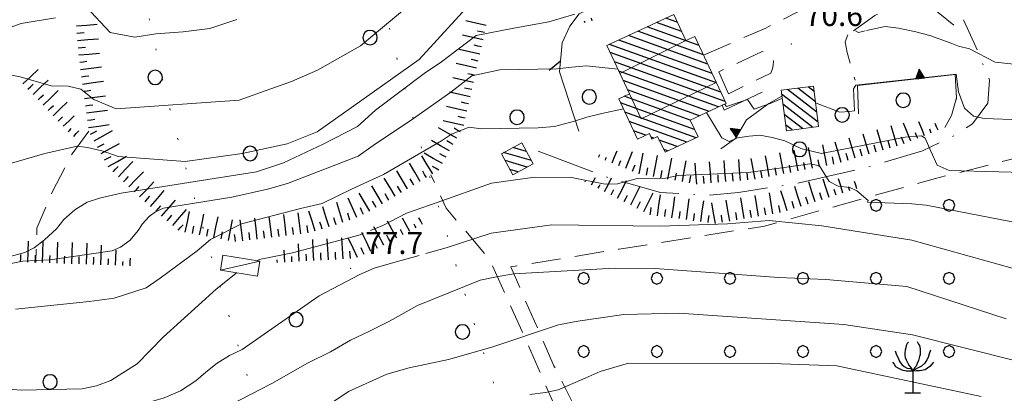
# Model space of a CAD drawing. Extents: x 2427414 to 2429194, y 4754613 to 4755829.
# Drawn here: x 2427533 to 2427668, y 4755273 to 4755324 of the extents above; entities that cross this region are included whole.
import ezdxf

# ---------------------------------------------------------------- set-up
doc = ezdxf.new("R2010")
doc.units = 0
doc.header["$LTSCALE"] = 2
doc.header["$MEASUREMENT"] = 0
for name, pattern in [('GALLERIA', [2.1, 0.1, -2]), ('LIMCOLT', [3, 2, -1]), ('RECINZ', [20, 5, 5, 5, 5]), ('SENTIERO', [6.1, 4, -1, 0.1, -1, 0]), ('SOSTEGNO', [8, 4, 4]), ('STRCAMP', [3, 2, -1])]:
    doc.linetypes.add(name, pattern=pattern)
for name, color, linetype in [('010101', 3, 'Continuous'), ('010102', 1, 'Continuous'), ('010307', 1, 'Continuous'), ('010308', 1, 'SOSTEGNO'), ('030101', 1, 'Continuous'), ('030301', 1, 'LIMCOLT'), ('030303', 1, 'Continuous'), ('030318', 1, 'LIMCOLT'), ('050105', 5, 'GALLERIA'), ('050202', 1, 'STRCAMP'), ('050203', 5, 'SENTIERO'), ('050206', 1, 'STRCAMP'), ('060101', 5, 'Continuous'), ('060110', 5, 'Continuous'), ('060113', 5, 'Continuous'), ('060118', 5, 'Continuous'), ('060804', 1, 'RECINZ'), ('080203', 3, 'Continuous'), ('CAMPITURA_030318', 1, 'Continuous'), ('CAMPITURA_060101', 1, 'Continuous'), ('CAMPITURA_060113', 1, 'Continuous'), ('V0115', 7, 'Continuous'), ('V0252', 6, 'Continuous')]:
    doc.layers.add(name, color=color, linetype=linetype)
doc.styles.add('Style07', font='Arial', dxfattribs={"height": 0.2})

# ---------------------------------------------------------------- blocks, each defined once
blk = doc.blocks.new('PALL08C')
for p, q in [((-0.283, 0.282), (-0.4, 0)), ((-0.4, 0), (-0.283, -0.283)), ((0, 0.4), (-0.283, 0.282)), ((0.283, 0.282), (0, 0.4)), ((0.4, 0), (0.283, 0.282)), ((0.283, -0.283), (0.4, 0)), ((-0.283, -0.283), (0, -0.4)), ((0, -0.4), (0.283, -0.283))]:
    blk.add_line(p, q)
blk = doc.blocks.new('CAMP_C83DA195')
at = {"layer": 'CAMPITURA_030318', "xscale": 2, "yscale": 2, "zscale": 2}
for p in [(2427650.554, 4755299.027), (2427660.554, 4755299.027), (2427670.554, 4755299.027), (2427680.554, 4755299.027), (2427690.554, 4755299.027), (2427610.554, 4755289.027), (2427620.554, 4755289.027), (2427630.554, 4755289.027), (2427640.554, 4755289.027), (2427650.554, 4755289.027), (2427660.554, 4755289.027), (2427670.554, 4755289.027), (2427680.554, 4755289.027), (2427690.554, 4755289.027), (2427610.554, 4755279.027), (2427620.554, 4755279.027), (2427630.554, 4755279.027), (2427640.554, 4755279.027), (2427650.554, 4755279.027), (2427660.554, 4755279.027), (2427670.554, 4755279.027), (2427680.554, 4755279.027), (2427690.554, 4755279.027), (2427620.554, 4755269.027), (2427630.554, 4755269.027), (2427640.554, 4755269.027), (2427650.554, 4755269.027), (2427660.554, 4755269.027), (2427670.554, 4755269.027), (2427680.554, 4755269.027), (2427690.554, 4755269.027), (2427700.554, 4755269.027), (2427620.554, 4755259.027), (2427630.554, 4755259.027), (2427640.554, 4755259.027), (2427650.554, 4755259.027), (2427660.554, 4755259.027), (2427670.554, 4755259.027), (2427680.554, 4755259.027), (2427690.554, 4755259.027), (2427700.554, 4755259.027), (2427630.554, 4755249.027), (2427640.554, 4755249.027), (2427650.554, 4755249.027), (2427660.554, 4755249.027), (2427670.554, 4755249.027)]:
    blk.add_blockref('PALL08C', p, dxfattribs=at)
blk = doc.blocks.new('CERCHIO')
for p, q in [((-0.457, 0.189), (-0.495, 0)), ((-0.495, 0), (-0.457, -0.189)), ((-0.35, 0.35), (-0.457, 0.189)), ((-0.189, 0.457), (-0.35, 0.35)), ((0, 0.495), (-0.189, 0.457)), ((0.189, 0.457), (0, 0.495)), ((0.35, 0.35), (0.189, 0.457)), ((0.457, 0.189), (0.35, 0.35)), ((0.495, 0), (0.457, 0.189)), ((0.457, -0.189), (0.495, 0)), ((-0.457, -0.189), (-0.35, -0.35)), ((-0.35, -0.35), (-0.189, -0.457)), ((-0.189, -0.457), (0, -0.495)), ((0, -0.495), (0.189, -0.457)), ((0.189, -0.457), (0.35, -0.35)), ((0.35, -0.35), (0.457, -0.189))]:
    blk.add_line(p, q)
blk = doc.blocks.new('S12')
for p, q in [((-0.315, 3.465), (-0.385, 3.36)), ((0.28, 3.5), (0.385, 3.325)), ((-1.225, 2.87), (-1.12, 2.59)), ((-0.525, 2.905), (-0.56, 2.73)), ((-0.56, 2.73), (-0.56, 2.555)), ((-0.49, 3.08), (-0.525, 2.905)), ((-0.455, 3.22), (-0.49, 3.08)), ((-0.385, 3.36), (-0.455, 3.22)), ((0.385, 3.325), (0.455, 3.22)), ((0.455, 3.22), (0.49, 3.01)), ((0.49, 3.01), (0.49, 2.835)), ((0.49, 2.835), (0.49, 2.625)), ((1.19, 2.905), (1.12, 2.66)), ((-1.4, 2.1), (-1.295, 1.96)), ((-1.12, 2.59), (-1.015, 2.38)), ((-1.015, 2.38), (-0.91, 2.135)), ((-0.91, 2.135), (-0.77, 1.925)), ((-0.56, 2.555), (-0.525, 2.415)), ((-0.525, 2.415), (-0.455, 2.24)), ((-0.455, 2.24), (-0.35, 2.03)), ((-0.35, 2.03), (-0.28, 1.89)), ((0.385, 2.205), (0.28, 1.995)), ((0.455, 2.485), (0.385, 2.205)), ((0.49, 2.625), (0.455, 2.485)), ((0.805, 2.03), (0.595, 1.82)), ((0.945, 2.24), (0.805, 2.03)), ((1.05, 2.415), (0.945, 2.24)), ((1.12, 2.66), (1.05, 2.415)), ((1.4, 2.1), (1.295, 1.96)), ((-1.295, 1.96), (-1.19, 1.785)), ((-1.19, 1.785), (-0.98, 1.68)), ((-0.98, 1.68), (-0.77, 1.575)), ((-0.77, 1.925), (-0.595, 1.785)), ((-0.77, 1.575), (-0.455, 1.505)), ((-0.595, 1.785), (-0.385, 1.68)), ((-0.455, 1.505), (-0.28, 1.505)), ((-0.385, 1.68), (-0.175, 1.645)), ((-0.28, 1.89), (-0.175, 1.75)), ((-0.28, 1.505), (0, 1.505)), ((-0.175, 1.75), (0, 1.505)), ((-0.175, 1.645), (0, 1.505)), ((0.245, 1.505), (-0.035, 1.47)), ((0.14, 1.715), (0, 1.505)), ((0.315, 1.68), (0, 1.505)), ((0, 1.505), (0, 0)), ((0.21, 1.82), (0.14, 1.715)), ((0.28, 1.995), (0.21, 1.82)), ((0.455, 1.505), (0.245, 1.505)), ((0.595, 1.82), (0.315, 1.68)), ((0.84, 1.575), (0.455, 1.505)), ((1.155, 1.785), (0.84, 1.575)), ((1.295, 1.96), (1.155, 1.785)), ((-0.56, 0), (0.525, 0))]:
    blk.add_line(p, q)
blk = doc.blocks.new('CAMP_900570DA')
at = {"layer": 'CAMPITURA_060113', "linetype": 'Continuous'}
for p, q in [((2427642.446, 4755311.78), (2427638.458, 4755314.873)), ((2427642.265, 4755313.186), (2427639.857, 4755315.053)), ((2427642.084, 4755314.591), (2427641.257, 4755315.233)), ((2427642.627, 4755310.374), (2427637.639, 4755314.243)), ((2427641.872, 4755309.694), (2427637.82, 4755312.837)), ((2427640.473, 4755309.514), (2427638.001, 4755311.431)), ((2427639.073, 4755309.334), (2427638.181, 4755310.025))]:
    blk.add_line(p, q, dxfattribs=at)
blk = doc.blocks.new('CAMP_8638C521')
at = {"layer": 'CAMPITURA_060101', "linetype": 'Continuous'}
for p, q in [((2427623.357, 4755324.066), (2427621.806, 4755324.624)), ((2427626.349, 4755320.863), (2427619.23, 4755323.426)), ((2427623.951, 4755322.789), (2427620.518, 4755324.025)), ((2427628.13, 4755317.034), (2427615.366, 4755321.629)), ((2427627.536, 4755318.31), (2427616.654, 4755322.228)), ((2427626.943, 4755319.587), (2427617.942, 4755322.827)), ((2427628.724, 4755315.757), (2427614.078, 4755321.03)), ((2427629.318, 4755314.48), (2427614.153, 4755319.94)), ((2427629.912, 4755313.204), (2427614.747, 4755318.663)), ((2427628.99, 4755312.473), (2427615.341, 4755317.387)), ((2427627.702, 4755311.874), (2427615.935, 4755316.11)), ((2427626.414, 4755311.274), (2427616.529, 4755314.833)), ((2427625.126, 4755310.675), (2427616.09, 4755313.928)), ((2427625.712, 4755309.401), (2427615.582, 4755313.049)), ((2427625.931, 4755308.26), (2427616.175, 4755311.772)), ((2427624.643, 4755307.661), (2427616.769, 4755310.495)), ((2427619.043, 4755308.614), (2427617.363, 4755309.219)), ((2427620.15, 4755308.215), (2427619.754, 4755308.358)), ((2427623.355, 4755307.062), (2427620.893, 4755307.948)), ((2427622.067, 4755306.463), (2427621.487, 4755306.671))]:
    blk.add_line(p, q, dxfattribs=at)
blk = doc.blocks.new('TRIAN3')
for p, q in [((0.001, 0.542), (-0.25, 0)), ((-0.25, 0), (0.25, 0)), ((-0.222, 0.005), (0.002, 0.478)), ((-0.197, 0.018), (0.005, 0.395)), ((0.215, 0.015), (-0.197, 0.018)), ((-0.149, 0.035), (0.005, 0.308)), ((0.175, 0.036), (-0.149, 0.035)), ((-0.098, 0.073), (0.007, 0.254)), ((0.14, 0.056), (-0.098, 0.073)), ((-0.04, 0.114), (0.006, 0.225)), ((0.092, 0.086), (-0.04, 0.114)), ((0.25, 0), (0.001, 0.542)), ((0.002, 0.478), (0.215, 0.015)), ((0.005, 0.395), (0.175, 0.036)), ((0.005, 0.308), (0.14, 0.056)), ((0.006, 0.225), (0.038, 0.127)), ((0.007, 0.254), (0.092, 0.086))]:
    blk.add_line(p, q)
blk = doc.blocks.new('SCART_L')
for p, q in [((0, 0), (0.8, 0)), ((0.8, 0), (1.6, 0))]:
    blk.add_line(p, q)
blk = doc.blocks.new('SCART_C')
for p, q in [((0, 0), (0.5, 0)), ((0.5, 0), (1, 0))]:
    blk.add_line(p, q)
blk = doc.blocks.new('BARB01')
blk.add_line((0, 0), (1, 0))
blk = doc.blocks.new('CAMP_030AA3EF')
at = {"layer": 'CAMPITURA_060113', "linetype": 'Continuous'}
for p, q in [((2427602.715, 4755306.365), (2427600.839, 4755306.91)), ((2427603.382, 4755305.13), (2427599.585, 4755306.233)), ((2427602.791, 4755304.26), (2427599.78, 4755305.135)), ((2427601.538, 4755303.583), (2427600.447, 4755303.9))]:
    blk.add_line(p, q, dxfattribs=at)

msp = doc.modelspace()

# ---------------------------------------------------------------- linework, layer by layer
at = {"layer": '010101', "linetype": 'Continuous', "lineweight": 0, "flags": 128}
for points in [[(2427526.48, 4755290.51), (2427534.04, 4755292.57), (2427535.3, 4755293.21), (2427536.74, 4755294.32), (2427538.39, 4755295.8), (2427539.37, 4755297.09), (2427540.9, 4755298.42), (2427542.57, 4755299.44), (2427544.25, 4755299.98), (2427547.21, 4755300.69), (2427565.75, 4755303.6), (2427569.44, 4755304.83), (2427574.86, 4755307.38), (2427579.56, 4755309.81), (2427582.04, 4755312.04), (2427588.69, 4755317.04), (2427591.06, 4755318.65), (2427595.82, 4755322.25), (2427600.96, 4755323.25), (2427605.78, 4755324.1), (2427609.34, 4755325.18)], [(2427649.27, 4755322.92), (2427651.81, 4755323.5), (2427653.65, 4755323.25), (2427655.99, 4755322.74), (2427657.94, 4755322.25), (2427660.69, 4755321.25), (2427661.85, 4755320.8), (2427663.37, 4755320.41), (2427666.87, 4755318.58), (2427672.91, 4755317.96), (2427679.13, 4755318.67), (2427689.37, 4755319.01), (2427701.15, 4755318.89), (2427706.28, 4755319.02), (2427707.6, 4755319.09)], [(2427647.76, 4755322.88), (2427648.14, 4755322.67), (2427649.09, 4755322.88)], [(2427530.72, 4755256.57), (2427535.6, 4755257.18), (2427543.48, 4755260.13), (2427546, 4755261.33), (2427549.07, 4755263.04), (2427555.74, 4755267.85), (2427559.27, 4755270.24), (2427567.84, 4755274.64), (2427572.73, 4755277.44), (2427575.86, 4755278.99), (2427578.6, 4755280.57), (2427581.13, 4755281.76), (2427583.95, 4755283.18), (2427587.78, 4755285.32), (2427596.37, 4755288.78), (2427598.83, 4755289.28), (2427600.96, 4755289.64), (2427614.74, 4755290.43), (2427620.3, 4755290.38), (2427637.26, 4755289.13), (2427643.67, 4755288.89), (2427654.78, 4755287.94), (2427668.37, 4755283.51)]]:
    msp.add_lwpolyline(points, dxfattribs=at)
at = {"layer": '010102', "linetype": 'Continuous', "lineweight": 0, "flags": 128}
for points in [[(2427531.31, 4755317.01), (2427533.42, 4755316.59), (2427537.63, 4755315.35), (2427539.97, 4755315.31), (2427541.69, 4755314.91), (2427543.47, 4755313.48), (2427546.53, 4755312.22), (2427563.38, 4755313.42), (2427567.73, 4755314.93), (2427570.55, 4755315.97), (2427574.11, 4755317.52), (2427579.98, 4755320.84), (2427595.08, 4755333.46)], [(2427507.91, 4755303.34), (2427507.93, 4755303.43), (2427509.26, 4755304.77), (2427510.46, 4755305.11), (2427512.76, 4755305.15), (2427524.31, 4755303.86), (2427526.96, 4755303.96), (2427528.9, 4755303.94), (2427530.46, 4755304.33), (2427532.54, 4755304.86), (2427536.8, 4755306.13), (2427541.19, 4755307.09), (2427542.61, 4755306.94), (2427544.76, 4755306.44), (2427546.81, 4755305.71), (2427555.98, 4755305.01), (2427563.79, 4755306.11), (2427569.94, 4755307.45), (2427574.06, 4755309.05), (2427588, 4755318.95), (2427592.94, 4755324.36), (2427595.03, 4755326.61)], [(2427542.4, 4755326.2), (2427545.7, 4755322.65), (2427549.08, 4755322), (2427551.96, 4755322.49), (2427555.7, 4755322.77), (2427559.37, 4755323.22), (2427563.08, 4755324.45)], [(2427477.13, 4755308.56), (2427490.4, 4755312.59), (2427495.17, 4755313.61), (2427501.57, 4755314), (2427510.06, 4755314.91), (2427514.28, 4755315.88), (2427525.33, 4755318), (2427528.64, 4755318.38), (2427529.81, 4755318.8), (2427530.75, 4755319.3), (2427531.25, 4755319.91), (2427531.62, 4755320.84), (2427531.38, 4755322.27), (2427531.45, 4755322.97), (2427532.39, 4755323.48), (2427533.56, 4755323.89), (2427538.24, 4755324.68)], [(2427527.74, 4755290.19), (2427533.75, 4755291.38), (2427537.5, 4755291.58), (2427546, 4755292.8), (2427547.13, 4755293.29), (2427548.44, 4755294.24), (2427549.57, 4755295.59), (2427550.13, 4755296.51), (2427551.05, 4755297.48), (2427551.91, 4755298.14), (2427553.04, 4755298.63), (2427562.37, 4755300.12), (2427567.27, 4755301.21), (2427570, 4755302.01), (2427579.68, 4755305.75), (2427581.73, 4755307.21), (2427584.09, 4755308.82), (2427586.78, 4755310.56), (2427592.34, 4755314.51), (2427595.21, 4755316.72), (2427599.08, 4755317.54), (2427606.88, 4755317.7), (2427608.9, 4755317.91), (2427610.92, 4755318.12), (2427615.22, 4755317.65)], [(2427642.29, 4755313.04), (2427645.61, 4755311.74), (2427646.91, 4755311.83), (2427647.62, 4755311.96), (2427647.46, 4755314.94), (2427647.8, 4755315.47), (2427661.54, 4755316.97), (2427661.85, 4755314.53), (2427662.65, 4755312.29), (2427663.89, 4755311.21), (2427665.37, 4755310.9), (2427675.51, 4755310.55), (2427695.55, 4755310.4), (2427702.8, 4755310.5), (2427708.47, 4755310.67)], [(2427629.82, 4755312.86), (2427630.09, 4755312.53), (2427632.94, 4755313.48), (2427633.89, 4755312.18), (2427636.06, 4755312.93), (2427637.67, 4755313.63), (2427637.72, 4755313.64)], [(2427532.75, 4755284.82), (2427542.83, 4755285.88), (2427546.28, 4755286.33), (2427550.64, 4755287.75), (2427552.56, 4755289.07), (2427557.63, 4755292.8), (2427559.44, 4755294.35), (2427563.68, 4755296.49), (2427571.77, 4755298.58), (2427574.72, 4755299.29), (2427578.84, 4755301.28), (2427583.15, 4755303.25), (2427591.09, 4755307.86), (2427592.44, 4755308.73), (2427594.88, 4755309.7), (2427596.52, 4755309.46), (2427604.32, 4755309.61), (2427606.53, 4755309.82), (2427609.28, 4755310.54), (2427610.96, 4755311.08), (2427613.03, 4755311.6), (2427615.97, 4755312.21)], [(2427627.37, 4755311.72), (2427629.46, 4755308.27), (2427630.45, 4755307.75), (2427631.58, 4755308.24), (2427633.2, 4755308.47), (2427634.67, 4755308.63), (2427636.34, 4755308.31), (2427638.08, 4755307.83), (2427640.27, 4755306.78), (2427643.07, 4755306.09), (2427654.55, 4755308.33), (2427656.76, 4755308.53), (2427657.29, 4755308.19), (2427658.07, 4755306.43), (2427658.91, 4755304.51), (2427660.57, 4755303.8), (2427674.15, 4755303.43), (2427689.16, 4755302.43), (2427694.79, 4755301.84), (2427702.51, 4755301.29), (2427706.88, 4755300.52), (2427709.69, 4755299.71)], [(2427581.36, 4755295.58), (2427583.03, 4755296.25), (2427586.3, 4755297.96), (2427590.46, 4755299.39), (2427597.9, 4755302.06), (2427603.87, 4755302.85), (2427608.86, 4755302.84), (2427613.48, 4755301.9), (2427615.17, 4755301.97), (2427616.37, 4755302.3), (2427617.92, 4755302.69), (2427621.73, 4755302.73), (2427623.48, 4755303.11), (2427633.08, 4755303.49), (2427641.54, 4755304.7), (2427642.82, 4755304.4), (2427644.13, 4755302.3), (2427645.39, 4755301.62), (2427646.99, 4755301.46), (2427647.95, 4755301.02), (2427649.49, 4755299.69), (2427649.4, 4755299.46), (2427655.44, 4755299.23), (2427657.43, 4755299.05), (2427669.17, 4755296.74)], [(2427588.93, 4755292.42), (2427591.71, 4755293.19), (2427597.89, 4755295.22), (2427606.18, 4755296.36), (2427620.99, 4755296.16), (2427630.22, 4755296.47), (2427635.93, 4755296.96), (2427643.15, 4755296.21), (2427655.47, 4755294.26), (2427671.17, 4755289.88), (2427679.5, 4755287.9), (2427693.82, 4755286.63), (2427698.51, 4755286.39), (2427703.15, 4755286.71), (2427708.41, 4755286.05), (2427709.19, 4755286.01), (2427709.99, 4755285.5), (2427711, 4755279.76), (2427711.69, 4755279.42)], [(2427565.78, 4755291.44), (2427566.1, 4755291.63), (2427570.7, 4755292.5), (2427579.94, 4755295), (2427580.42, 4755295.19)], [(2427504.64, 4755265.97), (2427512.12, 4755268.03), (2427515.44, 4755269.18), (2427517.2, 4755269.95), (2427518.81, 4755270.65), (2427520.52, 4755271.11), (2427522.35, 4755271.72), (2427531.73, 4755271.72), (2427537.83, 4755271.33), (2427551.25, 4755272.14), (2427553.12, 4755272.67), (2427555.36, 4755273.65), (2427557.44, 4755275.03), (2427558.83, 4755276.2), (2427560.38, 4755277.45), (2427562.04, 4755278.46), (2427563.78, 4755279.31), (2427574.31, 4755286.66), (2427579.91, 4755289.58), (2427581.84, 4755290.41), (2427584.55, 4755291.21), (2427588.03, 4755292.17)], [(2427476.54, 4755264.8), (2427487.27, 4755270.06), (2427494.15, 4755272.29), (2427497.91, 4755272.88), (2427506.61, 4755274), (2427513.38, 4755275.62), (2427514.34, 4755276.04), (2427515.5, 4755276.45), (2427517.9, 4755277.11), (2427519.98, 4755277.16), (2427521.74, 4755276.21), (2427527.21, 4755274.22), (2427533.55, 4755273.74), (2427541.89, 4755273.94), (2427543.84, 4755274.32), (2427545.8, 4755275.08), (2427547.46, 4755276.09), (2427549.41, 4755277.32), (2427552.98, 4755280.97), (2427560.23, 4755287.56), (2427562.94, 4755289.68), (2427563.08, 4755289.77)], [(2427525.77, 4755247.8), (2427538.75, 4755249.95), (2427552.41, 4755252.29), (2427555.89, 4755253.05), (2427560.26, 4755254.39), (2427564.02, 4755257.55), (2427566.37, 4755261.32), (2427568.4, 4755265.81), (2427570.68, 4755268.42), (2427578.34, 4755273.55), (2427583.58, 4755275.93), (2427586.64, 4755276.79), (2427592.05, 4755277.92), (2427597.96, 4755279.64), (2427607.11, 4755282.68), (2427609.76, 4755283.17), (2427616.02, 4755284.1), (2427623.57, 4755284.26), (2427646.16, 4755282.73), (2427655.55, 4755281.32), (2427676.78, 4755275.97)], [(2427603.16, 4755273.14), (2427605.32, 4755273.42), (2427607.06, 4755273.8), (2427610.73, 4755275.4), (2427612.81, 4755276.3), (2427616.69, 4755277.43), (2427636.32, 4755277.37), (2427645.2, 4755277.07), (2427664.93, 4755272.89)]]:
    msp.add_lwpolyline(points, dxfattribs=at)
at = {"layer": '010308', "linetype": 'SOSTEGNO', "lineweight": 0, "flags": 128}
for points in [[(2427661.55, 4755313.74), (2427661.41, 4755316.9), (2427648.01, 4755315.42), (2427648.17, 4755311.54)], [(2427637.68, 4755313.93), (2427635.9, 4755312.94), (2427632.83, 4755310.71), (2427631.31, 4755308.17), (2427629.31, 4755306.75)], [(2427634.96, 4755314.51), (2427629.79, 4755312.02), (2427629.48, 4755312.7)], [(2427661.56, 4755313.48), (2427661.55, 4755313.74)]]:
    msp.add_lwpolyline(points, dxfattribs=at)
at = {"layer": '030301', "linetype": 'LIMCOLT', "lineweight": 0, "flags": 128}
for points in [[(2427542.82, 4755309.14), (2427540.5, 4755306.04), (2427537.77, 4755300.83), (2427535.7, 4755295.91), (2427535.54, 4755291.21)], [(2427608.38, 4755261.46), (2427610.82, 4755261.95), (2427602.11, 4755281.75), (2427597.73, 4755291.5), (2427591.72, 4755298.63), (2427589.63, 4755303.17)]]:
    msp.add_lwpolyline(points, dxfattribs=at)
at = {"layer": '030318', "linetype": 'LIMCOLT', "lineweight": 0, "flags": 128}
msp.add_lwpolyline([(2427625.03, 4755239.03), (2427616.88, 4755256.46), (2427606.47, 4755277.09), (2427600.55, 4755290.59), (2427615.38, 4755293.03), (2427635.29, 4755296.18), (2427658.7, 4755302.68), (2427688.08, 4755310.18), (2427698.94, 4755283.17), (2427709.65, 4755254.41), (2427692.61, 4755252.39), (2427664.92, 4755245.48), (2427643.52, 4755241.86), (2427633.23, 4755239.47)], close=True, dxfattribs=at)
at = {"layer": '050105', "linetype": 'GALLERIA', "lineweight": 0, "flags": 128}
for points in [[(2427580.46, 4755339.68), (2427580.88, 4755337.71), (2427581.78, 4755333.35), (2427582.9, 4755328.01), (2427584.16, 4755322.39), (2427585.47, 4755317.18), (2427585.54, 4755316.91), (2427586.86, 4755312.13), (2427588.21, 4755307.35), (2427589.57, 4755302.58), (2427590.97, 4755297.81), (2427592.39, 4755293.04), (2427593.85, 4755288.29), (2427595.33, 4755283.55), (2427596.85, 4755278.81), (2427598.4, 4755274.09), (2427600, 4755269.39), (2427601.63, 4755264.69), (2427603.3, 4755260.02), (2427605.01, 4755255.36), (2427606.76, 4755250.72), (2427608.56, 4755246.11), (2427610.26, 4755241.86), (2427612.15, 4755237.27), (2427614.07, 4755232.69), (2427616.03, 4755228.13), (2427618.03, 4755223.58), (2427620.07, 4755219.05), (2427622.15, 4755214.53), (2427624.26, 4755210.03), (2427626.42, 4755205.55), (2427628.61, 4755201.08), (2427630.83, 4755196.64), (2427633.1, 4755192.22), (2427635.4, 4755187.82), (2427637.73, 4755183.44), (2427640.1, 4755179.09), (2427642.19, 4755175.33), (2427644.62, 4755171), (2427647.09, 4755166.7), (2427649.6, 4755162.4), (2427652.14, 4755158.13), (2427654.72, 4755153.88), (2427657.34, 4755149.65), (2427659.99, 4755145.44), (2427662.68, 4755141.26), (2427665.41, 4755137.1), (2427668.18, 4755132.97), (2427670.99, 4755128.88), (2427673.83, 4755124.81), (2427676.72, 4755120.78), (2427679.64, 4755116.78), (2427680.41, 4755115.74), (2427683.39, 4755111.78), (2427686.41, 4755107.84), (2427689.47, 4755103.94), (2427692.57, 4755100.05), (2427695.71, 4755096.2), (2427698.89, 4755092.37), (2427702.1, 4755088.57), (2427705.34, 4755084.8), (2427708.62, 4755081.06), (2427711.93, 4755077.35), (2427715.27, 4755073.67), (2427718.65, 4755070.02), (2427722.04, 4755066.4), (2427725.47, 4755062.81), (2427728.92, 4755059.25), (2427729.79, 4755058.36), (2427733.61, 4755054.58), (2427737.83, 4755050.54), (2427742.36, 4755046.3), (2427747.12, 4755041.94), (2427752, 4755037.53), (2427756.94, 4755033.13), (2427761.82, 4755028.82), (2427766.57, 4755024.66), (2427771.1, 4755020.73), (2427775.31, 4755017.1), (2427779.12, 4755013.83), (2427782.44, 4755011), (2427785.18, 4755008.68), (2427787.24, 4755006.94), (2427788.54, 4755005.84), (2427789, 4755005.46), (2427965.46, 4754861.58)], [(2427948.63, 4754834.29), (2427768.34, 4754981.28), (2427767.91, 4754981.65), (2427766.66, 4754982.7), (2427764.68, 4754984.38), (2427762.04, 4754986.61), (2427758.84, 4754989.34), (2427755.15, 4754992.5), (2427751.06, 4754996.02), (2427746.64, 4754999.84), (2427741.98, 4755003.91), (2427737.17, 4755008.14), (2427732.27, 4755012.49), (2427727.38, 4755016.88), (2427722.58, 4755021.25), (2427717.94, 4755025.54), (2427713.56, 4755029.68), (2427709.51, 4755033.61), (2427706.15, 4755036.97), (2427702.72, 4755040.51), (2427699.31, 4755044.07), (2427695.93, 4755047.67), (2427692.57, 4755051.29), (2427689.24, 4755054.94), (2427685.94, 4755058.62), (2427682.67, 4755062.33), (2427679.42, 4755066.07), (2427676.21, 4755069.83), (2427673.03, 4755073.62), (2427669.89, 4755077.43), (2427666.78, 4755081.27), (2427663.71, 4755085.14), (2427660.67, 4755089.03), (2427657.68, 4755092.95), (2427654.72, 4755096.89), (2427654.02, 4755097.83), (2427651.11, 4755101.8), (2427648.24, 4755105.81), (2427645.41, 4755109.85), (2427642.61, 4755113.91), (2427639.85, 4755118.01), (2427637.12, 4755122.13), (2427634.43, 4755126.28), (2427631.77, 4755130.45), (2427629.15, 4755134.64), (2427626.57, 4755138.86), (2427624.02, 4755143.1), (2427621.5, 4755147.35), (2427619.02, 4755151.62), (2427616.57, 4755155.9), (2427614.15, 4755160.2), (2427612.19, 4755163.74), (2427609.83, 4755168.07), (2427607.51, 4755172.42), (2427605.22, 4755176.79), (2427602.96, 4755181.18), (2427600.74, 4755185.6), (2427598.55, 4755190.03), (2427596.4, 4755194.48), (2427594.28, 4755198.94), (2427592.19, 4755203.43), (2427590.14, 4755207.92), (2427588.13, 4755212.44), (2427586.16, 4755216.97), (2427584.22, 4755221.51), (2427582.32, 4755226.06), (2427580.45, 4755230.63), (2427578.95, 4755234.38), (2427577.16, 4755238.97), (2427575.42, 4755243.58), (2427573.72, 4755248.21), (2427572.06, 4755252.86), (2427570.44, 4755257.52), (2427568.85, 4755262.2), (2427567.3, 4755266.89), (2427565.79, 4755271.59), (2427564.3, 4755276.3), (2427562.85, 4755281.03), (2427561.42, 4755285.76), (2427560.01, 4755290.5), (2427558.63, 4755295.24), (2427557.26, 4755299.98), (2427555.92, 4755304.73), (2427554.83, 4755308.63), (2427553.48, 4755313.83), (2427552.18, 4755319.4), (2427551.03, 4755324.58), (2427550.15, 4755328.61), (2427549.91, 4755329.67)]]:
    msp.add_lwpolyline(points, dxfattribs=at)
at = {"layer": '050202', "linetype": 'STRCAMP', "lineweight": 0, "flags": 128}
msp.add_lwpolyline([(2427661.22, 4755323.64), (2427657.6, 4755326.58), (2427656.85, 4755326.98), (2427655.56, 4755327.08), (2427655, 4755327.03), (2427650.38, 4755324.97), (2427646.7, 4755322.33)], dxfattribs=at)
msp.add_lwpolyline([(2427630.35, 4755314.27), (2427629.03, 4755317.28), (2427634.96, 4755320.04), (2427635.58, 4755319.93), (2427636.05, 4755319.75), (2427636.32, 4755319.34), (2427636.53, 4755318.86), (2427636.48, 4755318.12), (2427636.33, 4755317.58), (2427636.15, 4755317.11)], close=True, dxfattribs=at)
at = {"layer": '050203', "linetype": 'SENTIERO', "lineweight": 0, "flags": 128}
msp.add_lwpolyline([(2427604.31, 4755306.43), (2427614.11, 4755302.74), (2427621.05, 4755300.79), (2427627.14, 4755300.37), (2427631.73, 4755300.77), (2427639.6, 4755302.01), (2427649.31, 4755304.2), (2427656.92, 4755306.46), (2427661.27, 4755308.55), (2427663.74, 4755310.18), (2427665.85, 4755312.97), (2427666.11, 4755316.13), (2427664.21, 4755320.7), (2427662.55, 4755324.39)], dxfattribs=at)
at = {"layer": '050206', "linetype": 'STRCAMP', "lineweight": 0, "flags": 128}
for points in [[(2427626.96, 4755319.55), (2427635.45, 4755323.26), (2427644.37, 4755327.78)], [(2427646.7, 4755322.33), (2427646.34, 4755321.4), (2427646.62, 4755319.9), (2427647.69, 4755316.16)]]:
    msp.add_lwpolyline(points, dxfattribs=at)
at = {"layer": '060101', "linetype": 'Continuous', "lineweight": 0, "flags": 128}
msp.add_lwpolyline([(2427630.03, 4755312.96), (2427629.48, 4755312.7), (2427625.12, 4755310.67), (2427626.19, 4755308.38), (2427621.67, 4755306.28), (2427620.66, 4755308.45), (2427619.88, 4755308.09), (2427619.53, 4755308.84), (2427617.89, 4755308.08), (2427615.34, 4755313.58), (2427616.8, 4755314.26), (2427613.72, 4755320.87), (2427622.87, 4755325.12), (2427624.52, 4755321.56), (2427625.76, 4755322.13)], close=True, dxfattribs=at)
at = {"layer": '060110', "linetype": 'Continuous', "lineweight": 0, "flags": 128}
msp.add_lwpolyline([(2427565.87, 4755289.31), (2427566.21, 4755291.37), (2427561.15, 4755292.2), (2427560.81, 4755290.15)], close=True, dxfattribs=at)
at = {"layer": '060113', "linetype": 'Continuous', "lineweight": 0, "flags": 128}
for points in [[(2427642.7, 4755309.8), (2427638.28, 4755309.23), (2427637.57, 4755314.76), (2427641.99, 4755315.33)], [(2427602.06, 4755307.57), (2427603.61, 4755304.7), (2427600.83, 4755303.2), (2427599.28, 4755306.07)]]:
    msp.add_lwpolyline(points, close=True, dxfattribs=at)
at = {"layer": '060118', "linetype": 'Continuous', "lineweight": 0, "flags": 128}
for points in [[(2427624.52, 4755321.56), (2427615.49, 4755317.06)], [(2427628.68, 4755315.84), (2427618.4, 4755310.87), (2427616.8, 4755314.26)]]:
    msp.add_lwpolyline(points, dxfattribs=at)
at = {"layer": '060804', "linetype": 'RECINZ', "lineweight": 0, "flags": 128}
for points in [[(2427609.87, 4755309.14), (2427607.24, 4755317.28), (2427607.6, 4755321.26), (2427608.64, 4755323.54), (2427609.9, 4755325.21), (2427613.76, 4755327.05), (2427620.61, 4755330.84)], [(2427661.55, 4755313.74), (2427660.9, 4755311.29), (2427659.97, 4755309.65)]]:
    msp.add_lwpolyline(points, dxfattribs=at)
at = {"layer": '080203', "linetype": 'Continuous', "lineweight": 0}
for p in [(2427638.96, 4755321.08), (2427578.62, 4755290.38)]:
    msp.add_point(p, dxfattribs=at)
at = {"layer": 'V0115', "linetype": 'Continuous', "lineweight": 0, "flags": 128}
msp.add_lwpolyline([(2427560.81, 4755290.15), (2427566.21, 4755291.37)], dxfattribs=at)

# ---------------------------------------------------------------- block references
at = {"layer": '010307', "lineweight": 0}
for name, p, xscale, yscale, zscale, rotation in [('SCART_C', (2427611.69, 4755324.25), 0.4017827625469505, 0.4017827625469505, 0.4017827625469505, 106.4442540294805), ('SCART_L', (2427541.09, 4755323.56), 1.799999999576562, 1.799999999576562, 1.799999999576562, 4.585136556981229), ('SCART_L', (2427597.2, 4755323.61), 1.79999999969461, 1.79999999969461, 1.79999999969461, 167.2439050495643), ('SCART_L', (2427610.73, 4755323.97), 0.1573856043846746, 0.1573856043846746, 0.1573856043846746, 106.4442541775001), ('SCART_L', (2427541.25, 4755321.57), 1.799999999576562, 1.799999999576562, 1.799999999576562, 4.585136556981229), ('SCART_L', (2427596.76, 4755321.66), 1.79999999969461, 1.79999999969461, 1.79999999969461, 167.2439050495643), ('SCART_L', (2427596.32, 4755319.71), 1.79999999969461, 1.79999999969461, 1.79999999969461, 167.2439050495643), ('SCART_L', (2427541.41, 4755319.58), 1.799999999576562, 1.799999999576562, 1.799999999576562, 4.585136556981229), ('SCART_L', (2427533.78, 4755315.62), 1.799999999487113, 1.799999999487113, 1.799999999487113, 43.61811303769714), ('SCART_L', (2427541.68, 4755317.59), 1.800000000243337, 1.800000000243337, 1.800000000243337, 7.65679401092473), ('SCART_L', (2427595.88, 4755317.76), 1.79999999969461, 1.79999999969461, 1.79999999969461, 167.2439050495643), ('SCART_L', (2427595.44, 4755315.81), 1.79999999969461, 1.79999999969461, 1.79999999969461, 167.2439050495643), ('SCART_L', (2427535.16, 4755314.17), 1.799999999487113, 1.799999999487113, 1.799999999487113, 43.61811303769714), ('SCART_L', (2427541.95, 4755315.61), 1.800000000243337, 1.800000000243337, 1.800000000243337, 7.65679401092473), ('SCART_L', (2427536.54, 4755312.72), 1.799999999487113, 1.799999999487113, 1.799999999487113, 43.61811303769714), ('SCART_L', (2427542.21, 4755313.63), 1.800000000243337, 1.800000000243337, 1.800000000243337, 7.65679401092473), ('SCART_L', (2427594.99, 4755313.86), 1.79999999969461, 1.79999999969461, 1.79999999969461, 167.2439050495643), ('SCART_L', (2427537.92, 4755311.28), 1.657407980400749, 1.657407980400749, 1.657407980400749, 43.6181130251983), ('SCART_L', (2427594.55, 4755311.91), 1.79999999969461, 1.79999999969461, 1.79999999969461, 167.2439050495643), ('SCART_C', (2427538.61, 4755310.55), 0.8270874672965098, 0.8270874672965098, 0.8270874672965098, 43.6181130636842), ('SCART_L', (2427539.3, 4755309.83), 1.282345861953528, 1.282345861953528, 1.282345861953528, 43.61811304938528), ('SCART_L', (2427542.48, 4755311.65), 1.800000000243337, 1.800000000243337, 1.800000000243337, 7.65679401092473), ('SCART_C', (2427539.99, 4755309.11), 0.5645750294397172, 0.5645750294397172, 0.5645750294397172, 48.23381627016092), ('SCART_L', (2427542.75, 4755309.67), 1.800000000243337, 1.800000000243337, 1.800000000243337, 7.65679401092473), ('SCART_L', (2427593.18, 4755308.2), 1.800000000113734, 1.800000000113734, 1.800000000113734, 150.394078903924), ('SCART_L', (2427594.11, 4755309.96), 1.79999999969461, 1.79999999969461, 1.79999999969461, 167.2439050495643), ('SCART_L', (2427653.45, 4755307.12), 1.799999999899651, 1.79999999989965, 1.79999999989965, 106.2329807543079), ('SCART_L', (2427655.33, 4755307.78), 1.65740798062439, 1.65740798062439, 1.65740798062439, 111.9516226499333), ('SCART_L', (2427657.19, 4755308.53), 1.282345861625166, 1.282345861625166, 1.282345861625166, 111.9516226437026), ('SCART_L', (2427659.04, 4755309.28), 0.6411729328883362, 0.6411729328883361, 0.6411729328883361, 111.9516226586706), ('SCART_L', (2427540.74, 4755308.45), 0.6411729319635286, 0.6411729319635286, 0.6411729319635286, 48.23381622447751), ('SCART_L', (2427543.52, 4755307.85), 1.799999999401792, 1.799999999401792, 1.799999999401792, 28.66977790378377), ('SCART_L', (2427647.69, 4755305.45), 1.799999999899651, 1.79999999989965, 1.79999999989965, 106.2329807543079), ('SCART_L', (2427649.61, 4755306), 1.799999999899651, 1.79999999989965, 1.79999999989965, 106.2329807543079), ('SCART_L', (2427651.53, 4755306.56), 1.799999999899651, 1.79999999989965, 1.79999999989965, 106.2329807543079), ('SCART_C', (2427656.26, 4755308.16), 0.8270874671618339, 0.827087467161834, 0.827087467161834, 111.9516226693184), ('SCART_C', (2427658.11, 4755308.91), 0.5645750292490177, 0.5645750292490177, 0.5645750292490177, 111.9516226573455), ('SCART_L', (2427544.48, 4755306.1), 1.799999999401792, 1.799999999401792, 1.799999999401792, 28.66977790378377), ('SCART_L', (2427592.19, 4755306.46), 1.800000000113734, 1.800000000113734, 1.800000000113734, 150.394078903924), ('SCART_L', (2427641.85, 4755304.09), 1.800000000928621, 1.800000000928621, 1.800000000928621, 100.6928471823499), ('SCART_L', (2427643.81, 4755304.46), 1.800000000928621, 1.800000000928621, 1.800000000928621, 100.6928471823499), ('SCART_L', (2427645.77, 4755304.89), 1.799999999899651, 1.79999999989965, 1.79999999989965, 106.2329807543079), ('SCART_L', (2427545.44, 4755304.34), 1.799999999401792, 1.799999999401792, 1.799999999401792, 28.66977790378377), ('SCART_L', (2427589.87, 4755303.32), 1.800000000341192, 1.800000000341192, 1.800000000341192, 120.7493818336559), ('SCART_L', (2427591.2, 4755304.72), 1.800000000113734, 1.800000000113734, 1.800000000113734, 150.394078903924), ('SCART_L', (2427612.59, 4755305.59), 0.2675799625587306, 0.2675799625587306, 0.2675799625587306, 67.76704508058954), ('SCART_C', (2427613.51, 4755305.21), 0.4358915181011103, 0.4358915181011103, 0.4358915181011103, 67.76704518046616), ('SCART_L', (2427614.44, 4755304.83), 1.114283260914619, 1.114283260914619, 1.114283260914619, 67.76704514112335), ('SCART_L', (2427616.29, 4755304.08), 1.548824177178055, 1.548824177178055, 1.548824177178055, 67.76704515140688), ('SCART_L', (2427618.15, 4755303.34), 1.79999999993671, 1.79999999993671, 1.79999999993671, 79.57217369152029), ('SCART_L', (2427620.11, 4755302.98), 1.79999999993671, 1.79999999993671, 1.79999999993671, 79.57217369152029), ('SCART_L', (2427622.08, 4755302.62), 1.79999999993671, 1.79999999993671, 1.79999999993671, 79.57217369152029), ('SCART_L', (2427633.99, 4755302.61), 1.800000000928621, 1.800000000928621, 1.800000000928621, 100.6928471823499), ('SCART_L', (2427635.95, 4755302.98), 1.800000000928621, 1.800000000928621, 1.800000000928621, 100.6928471823499), ('SCART_L', (2427637.92, 4755303.35), 1.800000000928621, 1.800000000928621, 1.800000000928621, 100.6928471823499), ('SCART_L', (2427639.88, 4755303.72), 1.800000000928621, 1.800000000928621, 1.800000000928621, 100.6928471823499), ('SCART_L', (2427546.84, 4755302.93), 1.79999999955412, 1.79999999955412, 1.79999999955412, 46.26568436823499), ('SCART_L', (2427588.16, 4755302.3), 1.800000000341192, 1.800000000341192, 1.800000000341192, 120.7493818336559), ('SCART_C', (2427615.36, 4755304.46), 0.7537994563598424, 0.7537994563598424, 0.7537994563598424, 67.76704514245118), ('SCART_C', (2427617.21, 4755303.7), 0.9487392045372274, 0.9487392045372275, 0.9487392045372275, 67.76704512148022), ('SCART_L', (2427624.05, 4755302.26), 1.79999999993671, 1.79999999993671, 1.79999999993671, 79.57217369152029), ('SCART_L', (2427626.02, 4755301.93), 1.800000000298818, 1.800000000298818, 1.800000000298818, 94.71718803643807), ('SCART_L', (2427628.01, 4755302.09), 1.800000000298818, 1.800000000298818, 1.800000000298818, 94.71718803643807), ('SCART_L', (2427630, 4755302.26), 1.800000000298818, 1.800000000298818, 1.800000000298818, 94.71718803643807), ('SCART_L', (2427632, 4755302.42), 1.800000000298818, 1.800000000298818, 1.800000000298818, 94.71718803643807), ('SCART_L', (2427548.29, 4755301.54), 1.79999999955412, 1.79999999955412, 1.79999999955412, 46.26568436823499), ('SCART_L', (2427584.72, 4755300.25), 1.800000000341192, 1.800000000341192, 1.800000000341192, 120.7493818336559), ('SCART_L', (2427586.44, 4755301.27), 1.800000000341192, 1.800000000341192, 1.800000000341192, 120.7493818336559), ('SCART_L', (2427611.62, 4755301.8), 0.7193902658206683, 0.7193902658206683, 0.7193902658206683, 63.07754453142925), ('SCART_L', (2427613.4, 4755300.89), 1.322281017751768, 1.322281017751768, 1.322281017751768, 63.07754459376919), ('SCART_L', (2427549.73, 4755300.16), 1.79999999955412, 1.79999999955412, 1.79999999955412, 46.26568436823499), ('SCART_L', (2427583, 4755299.23), 1.800000000341192, 1.800000000341192, 1.800000000341192, 120.7493818336559), ('SCART_C', (2427610.73, 4755302.25), 0.08351852826834247, 0.08351852826834247, 0.08351852826834247, 63.07754474375805), ('SCART_C', (2427612.51, 4755301.35), 0.5939487619409893, 0.5939487619409893, 0.5939487619409893, 63.07754457202687), ('SCART_L', (2427615.18, 4755299.99), 1.684222054826141, 1.684222054826141, 1.684222054826141, 63.07754458702554), ('SCART_L', (2427616.97, 4755299.08), 1.799999999453419, 1.799999999453419, 1.799999999453419, 63.07754458004785), ('SCART_L', (2427640.31, 4755298.87), 1.800000000869534, 1.800000000869534, 1.800000000869534, 107.6245264915927), ('SCART_L', (2427642.22, 4755299.48), 1.800000000869534, 1.800000000869534, 1.800000000869534, 107.6245264915927), ('SCART_L', (2427644.13, 4755300.08), 1.657407980533457, 1.657407980533457, 1.657407980533457, 107.6245264842886), ('SCART_L', (2427646.03, 4755300.69), 1.282345861351942, 1.282345861351942, 1.282345861351942, 107.624526487922), ('SCART_C', (2427646.98, 4755300.99), 0.5645750300609279, 0.5645750300609279, 0.5645750300609279, 107.6245264388899), ('SCART_L', (2427647.94, 4755301.29), 0.6411729318455622, 0.6411729318455622, 0.6411729318455622, 107.624526542041), ('SCART_L', (2427551.25, 4755298.86), 1.800000000327157, 1.800000000327157, 1.800000000327157, 49.35833623521663), ('SCART_L', (2427579.47, 4755297.37), 1.799999999467586, 1.799999999467586, 1.799999999467586, 113.5413633796731), ('SCART_L', (2427581.28, 4755298.2), 1.800000000341192, 1.800000000341192, 1.800000000341192, 120.7493818336559), ('SCART_C', (2427614.29, 4755300.44), 0.8449123898556152, 0.8449123898556152, 0.8449123898556152, 63.07754459983617), ('SCART_L', (2427618.75, 4755298.18), 1.799999999453419, 1.799999999453419, 1.799999999453419, 63.07754458004785), ('SCART_L', (2427620.64, 4755297.6), 1.800000000084401, 1.800000000084401, 1.800000000084401, 82.18126016066074), ('SCART_L', (2427622.62, 4755297.33), 1.800000000084401, 1.800000000084401, 1.800000000084401, 82.18126016066074), ('SCART_L', (2427632.51, 4755297.2), 1.799999999176061, 1.799999999176061, 1.799999999176061, 99.55045179408557), ('SCART_L', (2427634.48, 4755297.53), 1.799999999176061, 1.799999999176061, 1.799999999176061, 99.55045179408557), ('SCART_L', (2427636.45, 4755297.87), 1.799999999176061, 1.799999999176061, 1.799999999176061, 99.55045179408557), ('SCART_L', (2427638.41, 4755298.27), 1.800000000869534, 1.800000000869534, 1.800000000869534, 107.6245264915927), ('SCART_C', (2427645.08, 4755300.39), 0.8270874666538912, 0.8270874666538912, 0.8270874666538912, 107.6245265095985), ('SCART_L', (2427552.77, 4755297.55), 1.800000000327157, 1.800000000327157, 1.800000000327157, 49.35833623521663), ('SCART_L', (2427575.68, 4755296.08), 1.800000000299339, 1.800000000299339, 1.800000000299339, 107.326558696424), ('SCART_L', (2427577.59, 4755296.67), 1.800000000299339, 1.800000000299339, 1.800000000299339, 107.326558696424), ('SCART_L', (2427624.6, 4755297.06), 1.800000000084401, 1.800000000084401, 1.800000000084401, 82.18126016066074), ('SCART_L', (2427626.58, 4755296.79), 1.800000000084401, 1.800000000084401, 1.800000000084401, 82.18126016066074), ('SCART_L', (2427628.56, 4755296.54), 1.799999999176061, 1.799999999176061, 1.799999999176061, 99.55045179408557), ('SCART_L', (2427630.53, 4755296.87), 1.799999999176061, 1.799999999176061, 1.799999999176061, 99.55045179408557), ('SCART_L', (2427554.29, 4755296.25), 1.800000000327157, 1.800000000327157, 1.800000000327157, 49.35833623521663), ('SCART_L', (2427556.01, 4755295.37), 1.799999999709462, 1.799999999709462, 1.799999999709462, 78.94081395753051), ('SCART_L', (2427557.97, 4755294.99), 1.799999999709462, 1.799999999709462, 1.799999999709462, 78.94081395753051), ('SCART_L', (2427559.93, 4755294.61), 1.799999999709462, 1.799999999709462, 1.799999999709462, 78.94081395753051), ('SCART_L', (2427567.84, 4755294.65), 1.800000000538421, 1.800000000538421, 1.800000000538421, 96.89901708112485), ('SCART_L', (2427569.83, 4755294.89), 1.800000000538421, 1.800000000538421, 1.800000000538421, 96.89901708112485), ('SCART_L', (2427571.81, 4755295.13), 1.800000000538421, 1.800000000538421, 1.800000000538421, 96.89901708112485), ('SCART_L', (2427573.78, 4755295.48), 1.800000000299339, 1.800000000299339, 1.800000000299339, 107.326558696424), ('SCART_L', (2427588.48, 4755296.41), 0.6411729320749839, 0.6411729320749839, 0.6411729320749839, 118.403932710082), ('SCART_L', (2427561.9, 4755294.22), 1.799999999709462, 1.799999999709462, 1.799999999709462, 78.94081395753051), ('SCART_L', (2427563.87, 4755294.17), 1.800000000538421, 1.800000000538421, 1.800000000538421, 96.89901708112485), ('SCART_L', (2427565.86, 4755294.41), 1.800000000538421, 1.800000000538421, 1.800000000538421, 96.89901708112485), ('SCART_L', (2427583.2, 4755293.56), 1.799999999954202, 1.799999999954202, 1.799999999954202, 118.4039326475069), ('SCART_L', (2427584.96, 4755294.51), 1.657407981020591, 1.657407981020591, 1.657407981020591, 118.4039326345322), ('SCART_L', (2427586.72, 4755295.46), 1.282345861182508, 1.282345861182508, 1.282345861182508, 118.4039326398628), ('SCART_C', (2427587.6, 4755295.94), 0.5645750293375059, 0.5645750293375059, 0.5645750293375059, 118.403932636262), ('SCART_L', (2427581.39, 4755292.71), 1.799999999354378, 1.799999999354378, 1.799999999354378, 114.7829888764363), ('SCART_C', (2427585.84, 4755294.99), 0.8270874670370254, 0.8270874670370254, 0.8270874670370254, 118.4039326685151), ('SCART_L', (2427534.46, 4755291.25), 1.799999999280229, 1.799999999280229, 1.799999999280229, 88.00310768794625), ('SCART_L', (2427536.46, 4755291.18), 1.799999999280229, 1.799999999280229, 1.799999999280229, 88.00310768794625), ('SCART_L', (2427538.46, 4755291.11), 1.799999999280229, 1.799999999280229, 1.799999999280229, 88.00310768794625), ('SCART_L', (2427540.46, 4755291.04), 1.799999999280229, 1.799999999280229, 1.799999999280229, 88.00310768794625), ('SCART_L', (2427542.46, 4755290.97), 1.799999999280229, 1.799999999280229, 1.799999999280229, 88.00310768794625), ('SCART_L', (2427544.46, 4755290.9), 1.657407979834144, 1.657407979834144, 1.657407979834144, 88.00310767547381), ('SCART_L', (2427571.61, 4755291.36), 1.486389561795622, 1.486389561795622, 1.486389561795622, 93.07956418429504), ('SCART_L', (2427573.6, 4755291.47), 1.798309255961074, 1.798309255961074, 1.798309255961074, 93.07956419505842), ('SCART_L', (2427575.6, 4755291.57), 1.799999999120664, 1.799999999120664, 1.799999999120664, 93.07956418678583), ('SCART_L', (2427577.6, 4755291.68), 1.799999999120664, 1.799999999120664, 1.799999999120664, 93.07956418678583), ('SCART_L', (2427579.57, 4755291.87), 1.799999999354378, 1.799999999354378, 1.799999999354378, 114.7829888764363), ('SCART_L', (2427546.46, 4755290.83), 1.282345862167794, 1.282345862167794, 1.282345862167794, 88.00310766300555), ('SCART_L', (2427569.61, 4755291.25), 1.01228521309451, 1.01228521309451, 1.01228521309451, 93.07956420573659), ('SCART_C', (2427570.61, 4755291.3), 0.7107694801931683, 0.7107694801931683, 0.7107694801931683, 93.07956419737555), ('SCART_C', (2427572.6, 4755291.41), 0.9196862052037208, 0.9196862052037208, 0.9196862052037208, 93.07956419691894), ('SCART_C', (2427545.46, 4755290.86), 0.8270874671752158, 0.8270874671752158, 0.8270874671752158, 88.00310767875807), ('SCART_C', (2427547.46, 4755290.79), 0.5645750284441234, 0.5645750284441234, 0.5645750284441234, 88.00310764086872), ('SCART_L', (2427548.45, 4755290.76), 0.6411729319984282, 0.6411729319984282, 0.6411729319984282, 88.00310770749215), ('SCART_C', (2427568.61, 4755291.2), 0.3529121279915891, 0.3529121279915891, 0.3529121279915891, 93.07956416939517)]:
    msp.add_blockref(name, p, dxfattribs=dict(at, xscale=xscale, yscale=yscale, zscale=zscale, rotation=rotation))
for p, rotation in [((2427541.17, 4755322.57), 4.585136568327283), ((2427596.98, 4755322.64), 167.2439050521826), ((2427541.33, 4755320.57), 4.585136568327283), ((2427596.54, 4755320.69), 167.2439050521826), ((2427596.1, 4755318.74), 167.2439050521826), ((2427541.55, 4755318.59), 7.656794080648207), ((2427541.81, 4755316.6), 7.656794080648207), ((2427595.66, 4755316.79), 167.2439050521826), ((2427534.47, 4755314.9), 43.61811305077629), ((2427595.21, 4755314.84), 167.2439050521826), ((2427535.85, 4755313.45), 43.61811305077629), ((2427542.08, 4755314.62), 7.656794080648207), ((2427537.23, 4755312), 43.61811303621715), ((2427542.35, 4755312.64), 7.656794080648207), ((2427594.77, 4755312.89), 167.2439050521826), ((2427542.61, 4755310.66), 7.656794080648207), ((2427594.33, 4755310.94), 167.2439050521826), ((2427593.67, 4755309.07), 150.3940788980658), ((2427543.04, 4755308.73), 28.66977793402249), ((2427654.4, 4755307.41), 111.9516226911643), ((2427544, 4755306.97), 28.66977793402249), ((2427592.69, 4755307.33), 150.3940788980658), ((2427650.57, 4755306.28), 106.2329807471746), ((2427652.49, 4755306.84), 106.2329807471746), ((2427544.96, 4755305.22), 28.66977793402249), ((2427591.7, 4755305.59), 150.3940788980658), ((2427644.8, 4755304.65), 100.6928471714723), ((2427646.73, 4755305.17), 106.2329807471746), ((2427648.65, 4755305.73), 106.2329807471746), ((2427546.12, 4755303.62), 46.2656843931982), ((2427590.71, 4755303.85), 150.3940788980658), ((2427619.13, 4755303.16), 79.57217366390354), ((2427636.93, 4755303.16), 100.6928471714723), ((2427638.9, 4755303.53), 100.6928471714723), ((2427640.87, 4755303.9), 100.6928471714723), ((2427642.83, 4755304.28), 100.6928471714723), ((2427547.56, 4755302.23), 46.2656843931982), ((2427589.01, 4755302.81), 120.7493818639698), ((2427621.1, 4755302.8), 79.57217366390354), ((2427623.06, 4755302.44), 79.57217366390354), ((2427625.03, 4755302.08), 79.57217366390354), ((2427627.01, 4755302.01), 94.71718803247951), ((2427629.01, 4755302.18), 94.71718803247951), ((2427631, 4755302.34), 94.71718803247951), ((2427632.99, 4755302.51), 94.71718803247951), ((2427634.97, 4755302.79), 100.6928471714723), ((2427549.01, 4755300.85), 46.2656843931982), ((2427585.58, 4755300.76), 120.7493818639698), ((2427587.3, 4755301.78), 120.7493818639698), ((2427550.49, 4755299.51), 49.35833618437731), ((2427583.86, 4755299.74), 120.7493818639698), ((2427616.07, 4755299.53), 63.07754461184896), ((2427641.27, 4755299.17), 107.624526524436), ((2427643.17, 4755299.78), 107.6245264825763), ((2427552.01, 4755298.21), 49.35833618437731), ((2427580.38, 4755297.77), 113.5413633782745), ((2427582.14, 4755298.72), 120.7493818639698), ((2427617.86, 4755298.63), 63.07754461184896), ((2427619.65, 4755297.74), 82.18126015743444), ((2427635.47, 4755297.7), 99.55045179408557), ((2427637.44, 4755298.03), 99.55045179408557), ((2427639.36, 4755298.57), 107.624526524436), ((2427553.53, 4755296.9), 49.35833618437731), ((2427576.64, 4755296.37), 107.3265586971493), ((2427578.55, 4755296.97), 107.3265586971493), ((2427621.63, 4755297.47), 82.18126015743444), ((2427623.61, 4755297.2), 82.18126015743444), ((2427625.59, 4755296.92), 82.18126015743444), ((2427627.57, 4755296.65), 82.18126015743444), ((2427629.55, 4755296.7), 99.55045179408557), ((2427631.52, 4755297.04), 99.55045179408557), ((2427633.49, 4755297.37), 99.55045179408557), ((2427555.04, 4755295.6), 49.35833618437731), ((2427556.99, 4755295.18), 78.9408139491724), ((2427570.82, 4755295.01), 96.89901710020737), ((2427572.81, 4755295.25), 96.89901710020737), ((2427574.73, 4755295.78), 107.3265586971493), ((2427558.95, 4755294.8), 78.9408139491724), ((2427560.92, 4755294.42), 78.9408139491724), ((2427562.88, 4755294.05), 96.89901710020737), ((2427564.86, 4755294.29), 96.89901710020737), ((2427566.85, 4755294.53), 96.89901710020737), ((2427568.84, 4755294.77), 96.89901710020737), ((2427584.08, 4755294.04), 118.4039326192885), ((2427582.3, 4755293.13), 114.7829888565537), ((2427533.46, 4755291.28), 88.00310766424472), ((2427535.46, 4755291.21), 88.00310766424472), ((2427537.46, 4755291.14), 88.00310766424472), ((2427539.46, 4755291.07), 88.00310766424472), ((2427541.46, 4755291), 88.00310766424472), ((2427543.46, 4755290.93), 88.00310769526068), ((2427574.6, 4755291.52), 93.07956418022839), ((2427576.6, 4755291.63), 93.07956418022839), ((2427578.6, 4755291.73), 93.07956418022839), ((2427580.48, 4755292.29), 114.7829888565537)]:
    msp.add_blockref('SCART_C', p, dxfattribs=dict(at, rotation=rotation))
at = {"layer": '010308', "lineweight": 0}
for p, xscale, yscale, zscale, rotation in [((2427656.6, 4755316.37), 2.400000000418467, 2.400000000418467, 2.400000000418467, 6.286278850927533), ((2427631.71, 4755308.85), 2.399999999588419, 2.399999999588419, 2.399999999588419, 59.06841786156841)]:
    msp.add_blockref('TRIAN3', p, dxfattribs=dict(at, xscale=xscale, yscale=yscale, zscale=zscale, rotation=rotation))
at = {"layer": '030101', "lineweight": 0, "xscale": 2, "yscale": 2, "zscale": 2}
for p in [(2427581.29, 4755321.96), (2427551.88, 4755316.52), (2427611.31, 4755313.84), (2427654.28, 4755313.39), (2427645.92, 4755311.38), (2427601.41, 4755311.06), (2427564.88, 4755306.11), (2427640.09, 4755306.68), (2427571.17, 4755283.41), (2427593.95, 4755281.7), (2427537.49, 4755274.86)]:
    msp.add_blockref('CERCHIO', p, dxfattribs=at)
at = {"layer": '030303', "lineweight": 0, "xscale": 2, "yscale": 2, "zscale": 2}
msp.add_blockref('S12', (2427655.61, 4755273.39), dxfattribs=at)
at = {"layer": '060804', "lineweight": 0, "xscale": 1.999999999809125, "yscale": 1.999999999809125, "zscale": 1.999999999809125, "rotation": 219.7592035939565}
msp.add_blockref('BARB01', (2427607.37, 4755318.72), dxfattribs=at)
at = {"layer": 'CAMPITURA_030318', "lineweight": 0}
msp.add_blockref('CAMP_C83DA195', (0, 0), dxfattribs=at)
at = {"layer": 'CAMPITURA_060101', "lineweight": 0}
msp.add_blockref('CAMP_8638C521', (0, 0), dxfattribs=at)
at = {"layer": 'CAMPITURA_060113', "lineweight": 0}
for name in ['CAMP_900570DA', 'CAMP_030AA3EF']:
    msp.add_blockref(name, (0, 0), dxfattribs=at)

# ---------------------------------------------------------------- texts
at = {"layer": 'V0252', "linetype": 'Continuous', "style": 'Style07'}
msp.add_text('70.6', height=3, dxfattribs=at).set_placement((2427640.81, 4755323.54))
at = {"layer": 'V0252', "linetype": 'Continuous', "lineweight": 0, "style": 'Style07'}
msp.add_text('77.7', height=3, dxfattribs=at).set_placement((2427580.62, 4755292.37))

doc.saveas('drawing.dxf')
